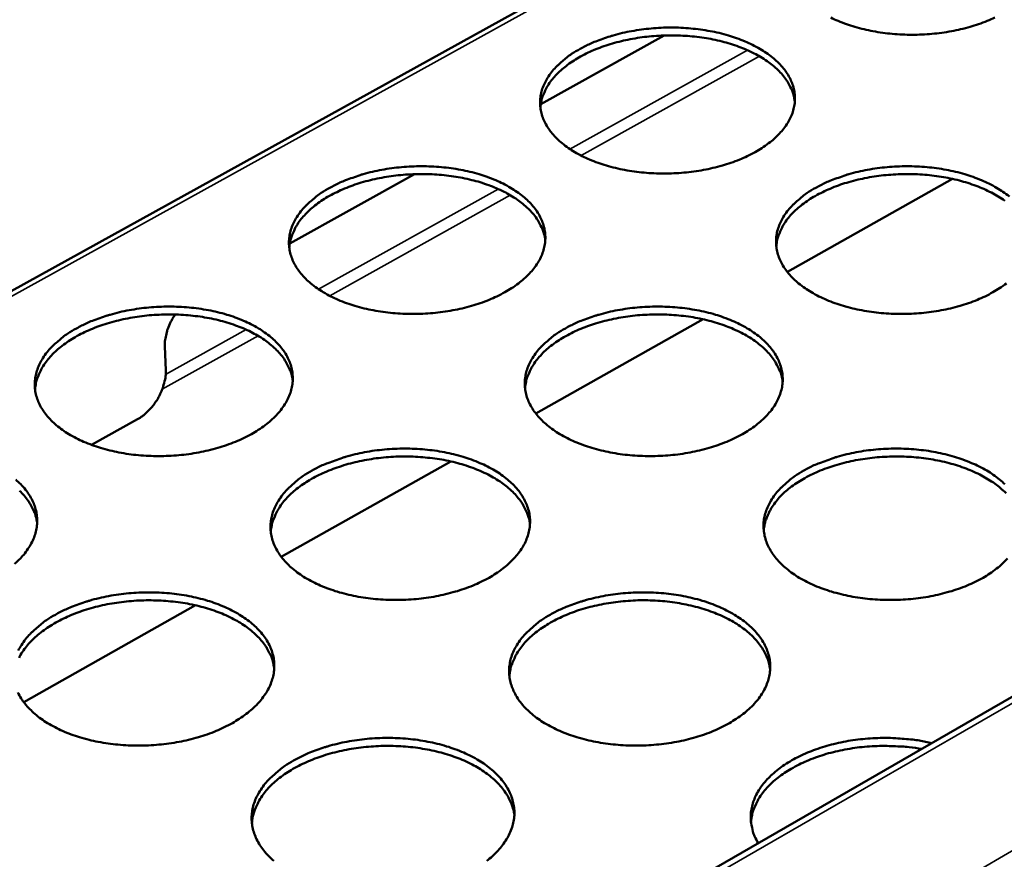
# Model space of a CAD drawing. Units: millimetres. Extents: x 65 to 5840, y 100 to 4100.
# Drawn here: x 4995 to 5109, y 3376 to 3473 of the extents above; entities that cross this region are included whole.
import ezdxf

# ---------------------------------------------------------------- set-up
doc = ezdxf.new("R2010")
doc.units = ezdxf.units.MM
doc.header["$LTSCALE"] = 20
doc.layers.add('Visible (ISO)', color=7, linetype='Continuous', lineweight=50)
doc.layers.add('Visible Narrow (ISO)', color=7, linetype='Continuous', lineweight=35)

msp = doc.modelspace()

# ---------------------------------------------------------------- linework, layer by layer
at = {"layer": 'Visible (ISO)'}
for p, q in [((5149.36, 3527.94), (4912.44, 3396.84)), ((5246.25, 3473.12), (5008.57, 3336.1)), ((5055.19, 3463.51), (5069.54, 3471.48)), ((5026, 3447.28), (5040.52, 3455.35)), ((5103.09, 3454.8), (5083.87, 3443.98)), ((5074.09, 3438.47), (5054.62, 3427.51)), ((5011.58, 3432.52), (5011.48, 3435.35)), ((5002.96, 3423.86), (5008.3, 3426.84)), ((5044.74, 3421.94), (5025.02, 3410.84)), ((5015.03, 3405.21), (4995.06, 3393.96))]:
    msp.add_line(p, q, dxfattribs=at)
at = {"layer": 'Visible (ISO)', "flags": 128}
for points in [[(5107.99, 3473.56, -0.015617), (5107.12, 3473.17, -0.012956), (5106.1, 3472.79, -0.01369), (5105.12, 3472.48, -0.01191), (5104.02, 3472.2, -0.012384), (5102.96, 3471.98, -0.01132), (5101.82, 3471.79, -0.011574), (5100.69, 3471.67, -0.011122), (5099.53, 3471.59, -0.011178), (5098.38, 3471.56, -0.011295), (5097.23, 3471.59, -0.011158), (5096.07, 3471.67, -0.011855), (5094.96, 3471.79, -0.011513), (5093.83, 3471.98, -0.012857), (5092.79, 3472.2, -0.012281), (5091.71, 3472.48, -0.014402), (5090.76, 3472.79, -0.013547), (5089.76, 3473.17, -0.016632), (5088.92, 3473.56, -0.015452)], [(5059.78, 3469.93, -0.013699), (5060.94, 3470.52, -0.025514), (5061.58, 3470.79, -0.002744), (5063.25, 3471.38, -0.013557), (5063.6, 3471.48, -0.011842), (5064.69, 3471.77, -0.012301), (5065.76, 3471.99, -0.011286), (5066.91, 3472.17, -0.011528), (5068.03, 3472.3, -0.011114), (5069.19, 3472.38, -0.011159), (5070.35, 3472.4, -0.011307), (5071.49, 3472.38, -0.01116), (5072.65, 3472.3, -0.011884), (5073.76, 3472.17, -0.011531), (5074.89, 3471.99, -0.012902), (5075.93, 3471.77, -0.012312), (5077.01, 3471.48, -0.014459), (5077.96, 3471.18, -0.013589), (5078.95, 3470.79, -0.016696), (5079.8, 3470.4, -0.015501), (5080.68, 3469.93, -0.01977), (5081.4, 3469.47, -0.018244), (5082.14, 3468.92, -0.023757), (5082.72, 3468.4, -0.022015), (5083.3, 3467.79, -0.028396), (5083.74, 3467.22, -0.026756), (5084.14, 3466.56, -0.03269), (5084.42, 3465.94, -0.031592), (5084.62, 3465.27, -0.034859), (5084.73, 3464.61, -0.034599), (5084.75, 3463.94, -0.033541), (5084.67, 3463.26, -0.034175), (5084.51, 3462.61, -0.02938), (5084.24, 3461.93, -0.030747), (5083.91, 3461.32, -0.024405), (5083.45, 3460.65, -0.026111), (5082.96, 3460.08, -0.020089), (5082.33, 3459.46, -0.021725), (5081.69, 3458.94, -0.016833), (5080.9, 3458.39, -0.018183), (5080.14, 3457.92, -0.014522), (5079.21, 3457.45, -0.015538), (5078.33, 3457.06, -0.012942), (5077.3, 3456.67, -0.013657), (5076.31, 3456.36, -0.011926), (5075.2, 3456.07, -0.012385), (5074.13, 3455.84, -0.01136), (5072.98, 3455.66, -0.011601), (5071.85, 3455.53, -0.011184), (5070.68, 3455.45, -0.011229), (5069.52, 3455.43, -0.011379), (5068.36, 3455.45, -0.011231), (5067.2, 3455.53, -0.011963), (5066.08, 3455.66, -0.011609), (5064.95, 3455.84, -0.012993), (5063.9, 3456.07, -0.012403), (5062.82, 3456.36, -0.014571), (5061.86, 3456.67, -0.013701), (5060.87, 3457.06, -0.016838), (5060.02, 3457.45, -0.015645), (5059.14, 3457.92, -0.019949), (5058.42, 3458.39, -0.018432), (5057.68, 3458.94, -0.023972), (5057.1, 3459.46, -0.022256), (5056.53, 3460.08, -0.028619), (5056.09, 3460.66, -0.027034), (5055.7, 3461.32, -0.03285), (5055.43, 3461.94, -0.031835), (5055.23, 3462.61, -0.034864), (5055.13, 3463.27, -0.0347), (5055.12, 3463.94, -0.03337), (5055.2, 3464.62, -0.034096), (5055.37, 3465.27, -0.029115), (5055.65, 3465.95, -0.030555), (5055.99, 3466.56, -0.024145), (5056.45, 3467.22, -0.025893), (5056.94, 3467.79, -0.019877), (5057.21, 3468.04, -0.005451), (5058.21, 3468.92, -0.032757), (5058.78, 3469.34, -0.019929), (5059.78, 3469.93)], [(5084.74, 3463.8, 0.029692), (5084.59, 3464.61, 0.050048), (5084.42, 3465.07, 0.011078), (5083.96, 3465.97, 0.029572), (5083.77, 3466.3, 0.023539), (5083.29, 3466.91, 0.025205), (5082.8, 3467.44, 0.019506), (5082.16, 3468.01, 0.021086), (5081.53, 3468.49, 0.016426), (5080.75, 3468.99, 0.017733), (5080, 3469.4, 0.014205), (5079.1, 3469.83, 0.0152), (5078.24, 3470.17, 0.012659), (5077.24, 3470.51, 0.013371), (5076.28, 3470.78, 0.011636), (5075.22, 3471.02, 0.012108), (5074.19, 3471.21, 0.011032), (5073.08, 3471.35, 0.0113), (5071.99, 3471.44, 0.010786), (5070.87, 3471.49, 0.010872), (5069.75, 3471.49, 0.010873), (5068.64, 3471.44, 0.010786), (5067.51, 3471.34, 0.011301), (5066.43, 3471.19, 0.011032), (5065.33, 3470.99, 0.01211), (5064.31, 3470.76, 0.011637), (5063.26, 3470.47, 0.013374), (5062.31, 3470.15, 0.012661), (5061.34, 3469.77, 0.015205), (5060.49, 3469.38, 0.014208), (5059.61, 3468.92, 0.01774), (5058.88, 3468.47, 0.016431), (5058.13, 3467.93, 0.021096), (5057.52, 3467.42, 0.019514), (5056.91, 3466.82, 0.025218), (5056.44, 3466.27, 0.023551), (5056, 3465.63, 0.029587), (5055.82, 3465.3, 0.011087), (5055.41, 3464.38, 0.050068), (5055.26, 3463.91, 0.029707), (5055.15, 3463.09)], [(5030.67, 3453.77, -0.013663), (5031.84, 3454.37, -0.025436), (5032.49, 3454.64, -0.00273), (5034.18, 3455.24, -0.013524), (5034.53, 3455.35, -0.011857), (5035.63, 3455.63, -0.012302), (5036.71, 3455.86, -0.011326), (5037.86, 3456.04, -0.011555), (5039, 3456.17, -0.011176), (5040.16, 3456.25, -0.01121), (5041.33, 3456.28, -0.011391), (5042.48, 3456.25, -0.011232), (5043.65, 3456.17, -0.011992), (5044.76, 3456.04, -0.011627), (5045.89, 3455.86, -0.013038), (5046.94, 3455.63, -0.012435), (5048.02, 3455.35, -0.014628), (5048.97, 3455.03, -0.013744), (5049.97, 3454.64, -0.016902), (5050.81, 3454.25, -0.015694), (5051.69, 3453.77, -0.020011), (5052.41, 3453.31, -0.01848), (5053.15, 3452.75, -0.024011), (5053.74, 3452.23, -0.022283), (5054.31, 3451.61, -0.028603), (5054.75, 3451.03, -0.027004), (5055.14, 3450.36, -0.032748), (5055.41, 3449.74, -0.031708), (5055.61, 3449.06, -0.034688), (5055.71, 3448.39, -0.034484), (5055.72, 3447.71, -0.033188), (5055.64, 3447.02, -0.033864), (5055.47, 3446.37, -0.028997), (5055.19, 3445.68, -0.030379), (5054.85, 3445.05, -0.024106), (5054.38, 3444.38, -0.025797), (5053.88, 3443.81, -0.019894), (5053.24, 3443.18, -0.021501), (5052.6, 3442.65, -0.016721), (5051.8, 3442.09, -0.018041), (5051.02, 3441.62, -0.014467), (5050.09, 3441.14, -0.015459), (5049.19, 3440.74, -0.012928), (5048.15, 3440.35, -0.013624), (5047.15, 3440.04, -0.011942), (5046.04, 3439.74, -0.012386), (5044.95, 3439.52, -0.0114), (5043.79, 3439.33, -0.011629), (5042.65, 3439.2, -0.011247), (5041.48, 3439.12, -0.01128), (5040.31, 3439.09, -0.011464), (5039.15, 3439.12, -0.011304), (5037.98, 3439.2, -0.012072), (5036.86, 3439.33, -0.011706), (5035.71, 3439.52, -0.013131), (5034.67, 3439.74, -0.012527), (5033.58, 3440.04, -0.014743), (5032.62, 3440.35, -0.013858), (5031.62, 3440.74, -0.017047), (5030.78, 3441.14, -0.015841), (5029.9, 3441.62, -0.020193), (5029.18, 3442.09, -0.018671), (5028.44, 3442.65, -0.024227), (5027.86, 3443.18, -0.022527), (5027.29, 3443.81, -0.028824), (5026.86, 3444.39, -0.027282), (5026.48, 3445.05, -0.032901), (5026.21, 3445.69, -0.031945), (5026.01, 3446.37, -0.034684), (5025.92, 3447.04, -0.034576), (5025.92, 3447.71, -0.033011), (5026.01, 3448.4, -0.033778), (5026.19, 3449.06, -0.028734), (5026.47, 3449.74, -0.030186), (5026.82, 3450.36, -0.02385), (5027.29, 3451.03, -0.025582), (5027.79, 3451.61, -0.019685), (5028.06, 3451.86, -0.005359), (5029.09, 3452.75, -0.032516), (5029.66, 3453.18, -0.019743), (5030.67, 3453.77)], [(5087.18, 3453.77, -0.013853), (5088.34, 3454.37, -0.025779), (5088.99, 3454.64, -0.002802), (5090.66, 3455.24, -0.013709), (5091.01, 3455.35, -0.011956), (5092.11, 3455.63, -0.012427), (5093.18, 3455.86, -0.011378), (5094.33, 3456.04, -0.01163), (5095.46, 3456.17, -0.011186), (5096.63, 3456.25, -0.011241), (5097.79, 3456.28, -0.011359), (5098.94, 3456.25, -0.011223), (5100.11, 3456.17, -0.011914), (5101.22, 3456.04, -0.011573), (5102.36, 3455.86, -0.012905), (5103.41, 3455.63, -0.012331), (5104.5, 3455.35, -0.014426), (5105.46, 3455.03, -0.013576), (5106.46, 3454.64, -0.016613), (5107.32, 3454.25, -0.015444), (5108.21, 3453.77, -0.019616), (5108.94, 3453.31, -0.018121), (5109.69, 3452.75, -0.023513)], [(5055.72, 3447.65, 0.029604), (5055.56, 3448.47, 0.049896), (5055.39, 3448.94, 0.011019), (5054.93, 3449.85, 0.029491), (5054.73, 3450.17, 0.023544), (5054.25, 3450.8, 0.02519), (5053.75, 3451.33, 0.019548), (5053.1, 3451.9, 0.021114), (5052.47, 3452.38, 0.016484), (5051.68, 3452.88, 0.017783), (5050.92, 3453.3, 0.014268), (5050.01, 3453.72, 0.015259), (5049.14, 3454.07, 0.012723), (5048.14, 3454.41, 0.013434), (5047.17, 3454.67, 0.011699), (5046.1, 3454.91, 0.012171), (5045.06, 3455.09, 0.011094), (5043.94, 3455.23, 0.011363), (5042.85, 3455.32, 0.010848), (5041.72, 3455.36, 0.010935), (5040.59, 3455.35, 0.010935), (5039.47, 3455.3, 0.010848), (5038.34, 3455.19, 0.011364), (5037.26, 3455.04, 0.011094), (5036.15, 3454.83, 0.012172), (5035.12, 3454.59, 0.011699), (5034.06, 3454.29, 0.013435), (5033.12, 3453.96, 0.012723), (5032.13, 3453.57, 0.015262), (5031.29, 3453.17, 0.014269), (5030.4, 3452.7, 0.017786), (5029.67, 3452.24, 0.016486), (5028.91, 3451.69, 0.021119), (5028.31, 3451.17, 0.019552), (5027.7, 3450.56, 0.025199), (5027.23, 3450, 0.023551), (5026.78, 3449.35, 0.029502), (5026.6, 3449.01, 0.011026), (5026.2, 3448.08, 0.049912), (5026.05, 3447.6, 0.029615), (5025.95, 3446.78)], [(5109.15, 3452.26, 0.016494), (5108.37, 3452.77, 0.017792), (5107.61, 3453.2, 0.014279), (5106.71, 3453.63, 0.01527), (5105.84, 3453.99, 0.012735), (5104.84, 3454.33, 0.013445), (5103.88, 3454.61, 0.011711), (5102.81, 3454.86, 0.012183), (5101.77, 3455.05, 0.011106), (5100.66, 3455.2, 0.011374), (5099.57, 3455.3, 0.010859), (5098.43, 3455.36, 0.010946), (5097.31, 3455.36, 0.010947), (5096.19, 3455.31, 0.010859), (5095.06, 3455.22, 0.011375), (5093.97, 3455.08, 0.011106), (5092.86, 3454.88, 0.012183), (5091.83, 3454.65, 0.011711), (5090.77, 3454.36, 0.013446), (5089.82, 3454.05, 0.012735), (5088.84, 3453.66, 0.015271), (5087.99, 3453.27, 0.014279), (5087.1, 3452.81, 0.017793), (5086.36, 3452.35, 0.016495), (5085.6, 3451.81, 0.021121), (5084.99, 3451.3, 0.019557), (5084.37, 3450.7, 0.025191), (5083.9, 3450.14, 0.023548), (5083.45, 3449.5, 0.029482), (5083.26, 3449.16, 0.011012), (5082.85, 3448.23, 0.049877), (5082.7, 3447.76, 0.029594), (5082.58, 3446.93)], [(5109.34, 3442.65, -0.017042), (5108.55, 3442.09, -0.018397), (5107.78, 3441.62, -0.014695), (5106.86, 3441.14, -0.015723), (5105.97, 3440.74, -0.013084), (5104.94, 3440.35, -0.013811), (5103.95, 3440.04, -0.012041), (5102.84, 3439.74, -0.012512), (5101.76, 3439.52, -0.011453), (5100.61, 3439.33, -0.011705), (5099.47, 3439.2, -0.011257), (5098.3, 3439.12, -0.011312), (5097.13, 3439.09, -0.011432), (5095.96, 3439.12, -0.011294), (5094.79, 3439.2, -0.011993), (5093.67, 3439.33, -0.011651), (5092.52, 3439.52, -0.012996), (5091.47, 3439.74, -0.012422), (5090.38, 3440.04, -0.014537), (5089.41, 3440.35, -0.013688), (5088.41, 3440.74, -0.016753), (5087.55, 3441.14, -0.015586), (5086.66, 3441.62, -0.019793), (5085.93, 3442.09, -0.018307), (5085.18, 3442.65, -0.023725), (5084.59, 3443.18, -0.022036), (5084.01, 3443.81, -0.028283), (5083.57, 3444.39, -0.026705), (5083.17, 3445.05, -0.032488), (5082.89, 3445.68, -0.03145), (5082.68, 3446.37, -0.034611), (5082.57, 3447.03, -0.034401), (5082.56, 3447.71, -0.033334), (5082.63, 3448.4, -0.034005), (5082.8, 3449.06, -0.029271), (5083.07, 3449.74, -0.030658), (5083.4, 3450.36, -0.024382), (5083.86, 3451.03, -0.026099), (5084.35, 3451.61, -0.020112), (5084.61, 3451.87, -0.00556), (5085.62, 3452.75, -0.033082), (5086.18, 3453.18, -0.02015), (5087.18, 3453.77)], [(5001.21, 3437.42, -0.013628), (5002.39, 3438.03, -0.025357), (5003.05, 3438.3, -0.002716), (5004.76, 3438.9, -0.013491), (5005.11, 3439.01, -0.011873), (5006.22, 3439.3, -0.012303), (5007.31, 3439.53, -0.011366), (5008.47, 3439.72, -0.011582), (5009.61, 3439.85, -0.011238), (5010.79, 3439.93, -0.01126), (5011.96, 3439.95, -0.011476), (5013.12, 3439.93, -0.011305), (5014.29, 3439.85, -0.012103), (5015.41, 3439.72, -0.011724), (5016.55, 3439.53, -0.013177), (5017.6, 3439.31, -0.01256), (5018.68, 3439.01, -0.014801), (5019.64, 3438.7, -0.013902), (5020.63, 3438.3, -0.017113), (5021.48, 3437.91, -0.015892), (5022.36, 3437.42, -0.020256), (5023.08, 3436.95, -0.01872), (5023.82, 3436.39, -0.024266), (5024.4, 3435.86, -0.022554), (5024.97, 3435.23, -0.028806), (5025.4, 3434.64, -0.02725), (5025.79, 3433.97, -0.032797), (5026.06, 3433.33, -0.031816), (5026.25, 3432.65, -0.034507), (5026.34, 3431.97, -0.03436), (5026.35, 3431.29, -0.032831), (5026.25, 3430.59, -0.033548), (5026.07, 3429.93, -0.028618), (5025.79, 3429.23, -0.030012), (5025.44, 3428.6, -0.02381), (5024.96, 3427.92, -0.025485), (5024.46, 3427.33, -0.019701), (5023.8, 3426.7, -0.021278), (5023.15, 3426.17, -0.016609), (5022.34, 3425.6, -0.017899), (5021.55, 3425.12, -0.014412), (5020.61, 3424.64, -0.01538), (5019.7, 3424.23, -0.012913), (5018.65, 3423.84, -0.01359), (5017.64, 3423.52, -0.011957), (5016.52, 3423.22, -0.012386), (5015.42, 3422.99, -0.011441), (5014.26, 3422.8, -0.011657), (5013.11, 3422.67, -0.01131), (5011.93, 3422.59, -0.011331), (5010.75, 3422.56, -0.01155), (5009.58, 3422.59, -0.011378), (5008.4, 3422.67, -0.012184), (5007.28, 3422.8, -0.011804), (5006.13, 3422.99, -0.013272), (5005.08, 3423.22, -0.012654), (5003.99, 3423.52, -0.014918), (5003.03, 3423.84, -0.014018), (5002.03, 3424.23, -0.01726), (5001.18, 3424.63, -0.016041), (5000.3, 3425.12, -0.02044), (4999.58, 3425.6, -0.018916), (4998.85, 3426.17, -0.024484), (4998.27, 3426.7, -0.022801), (4997.7, 3427.33, -0.029025), (4997.27, 3427.93, -0.027527), (4996.89, 3428.6, -0.032942), (4996.63, 3429.24, -0.032046), (4996.44, 3429.93, -0.034494), (4996.36, 3430.6, -0.034442), (4996.36, 3431.29, -0.032649), (4996.46, 3431.98, -0.033457), (4996.65, 3432.65, -0.028356), (4996.94, 3433.34, -0.029818), (4997.3, 3433.97, -0.023558), (4997.78, 3434.65, -0.025272), (4998.29, 3435.23, -0.019494), (4998.56, 3435.49, -0.005269), (4999.6, 3436.39, -0.032276), (5000.18, 3436.82, -0.019558), (5001.21, 3437.42)], [(5058.06, 3437.42, -0.013817), (5059.23, 3438.03, -0.025699), (5059.89, 3438.3, -0.002788), (5061.58, 3438.9, -0.013676), (5061.93, 3439.01, -0.011972), (5063.04, 3439.3, -0.012428), (5064.12, 3439.53, -0.011418), (5065.28, 3439.72, -0.011658), (5066.42, 3439.85, -0.011249), (5067.59, 3439.93, -0.011293), (5068.76, 3439.95, -0.011444), (5069.92, 3439.93, -0.011296), (5071.09, 3439.85, -0.012023), (5072.21, 3439.72, -0.01167), (5073.36, 3439.53, -0.013041), (5074.41, 3439.31, -0.012454), (5075.5, 3439.01, -0.014595), (5076.46, 3438.7, -0.013731), (5077.47, 3438.3, -0.016817), (5078.32, 3437.91, -0.015636), (5079.21, 3437.42, -0.019854), (5079.94, 3436.95, -0.018354), (5080.69, 3436.39, -0.023763), (5081.28, 3435.86, -0.022062), (5081.87, 3435.23, -0.028267), (5082.31, 3434.64, -0.026675), (5082.71, 3433.97, -0.032387), (5082.99, 3433.34, -0.031325), (5083.2, 3432.65, -0.034435), (5083.31, 3431.97, -0.034186), (5083.33, 3431.29, -0.03315), (5083.25, 3430.59, -0.03377), (5083.08, 3429.93, -0.029149), (5082.81, 3429.23, -0.030479), (5082.48, 3428.6, -0.02434), (5082.01, 3427.92, -0.026), (5081.52, 3427.33, -0.020129), (5080.88, 3426.7, -0.021728), (5080.24, 3426.17, -0.016927), (5079.44, 3425.6, -0.018252), (5078.66, 3425.12, -0.014639), (5077.72, 3424.64, -0.015642), (5076.82, 3424.23, -0.01307), (5075.79, 3423.84, -0.013778), (5074.78, 3423.52, -0.012058), (5073.66, 3423.22, -0.012513), (5072.58, 3422.99, -0.011494), (5071.41, 3422.8, -0.011734), (5070.27, 3422.67, -0.011321), (5069.09, 3422.59, -0.011364), (5067.91, 3422.56, -0.011518), (5066.74, 3422.59, -0.011368), (5065.56, 3422.67, -0.012103), (5064.43, 3422.8, -0.011749), (5063.28, 3422.99, -0.013135), (5062.22, 3423.22, -0.012546), (5061.13, 3423.52, -0.014709), (5060.16, 3423.84, -0.013845), (5059.15, 3424.23, -0.016961), (5058.3, 3424.63, -0.015781), (5057.41, 3425.12, -0.020034), (5056.68, 3425.6, -0.018544), (5055.93, 3426.17, -0.023976), (5055.34, 3426.7, -0.022303), (5054.76, 3427.33, -0.028486), (5054.32, 3427.92, -0.02695), (5053.93, 3428.6, -0.032542), (5053.65, 3429.24, -0.031562), (5053.45, 3429.93, -0.034438), (5053.35, 3430.6, -0.034285), (5053.34, 3431.29, -0.032982), (5053.43, 3431.98, -0.033694), (5053.6, 3432.65, -0.02889), (5053.88, 3433.34, -0.030291), (5054.22, 3433.97, -0.024083), (5054.69, 3434.65, -0.025785), (5055.19, 3435.23, -0.019917), (5055.46, 3435.49, -0.005466), (5056.48, 3436.39, -0.032838), (5057.05, 3436.82, -0.019962), (5058.06, 3437.42)], [(5026.35, 3431.31, 0.029518), (5026.19, 3432.14, 0.049747), (5026.01, 3432.61, 0.010961), (5025.54, 3433.53, 0.029412), (5025.34, 3433.86, 0.02355), (5024.85, 3434.49, 0.025176), (5024.34, 3435.02, 0.019589), (5023.69, 3435.6, 0.021142), (5023.05, 3436.08, 0.016542), (5022.26, 3436.59, 0.017833), (5021.49, 3437, 0.014331), (5020.57, 3437.43, 0.015319), (5019.7, 3437.77, 0.012787), (5018.68, 3438.11, 0.013496), (5017.71, 3438.37, 0.011763), (5016.63, 3438.61, 0.012234), (5015.58, 3438.78, 0.011157), (5014.46, 3438.92, 0.011425), (5013.35, 3439, 0.01091), (5012.21, 3439.04, 0.010996), (5011.08, 3439.02, 0.010997), (5009.95, 3438.96, 0.010909), (5008.82, 3438.84, 0.011425), (5007.72, 3438.68, 0.011156), (5006.61, 3438.47, 0.012233), (5005.58, 3438.22, 0.011761), (5004.52, 3437.91, 0.013495), (5003.56, 3437.58, 0.012785), (5002.58, 3437.17, 0.015317), (5001.72, 3436.77, 0.014328), (5000.84, 3436.28, 0.017831), (5000.1, 3435.81, 0.016538), (4999.35, 3435.25, 0.02114), (4998.74, 3434.72, 0.019587), (4998.13, 3434.1, 0.025177), (4997.66, 3433.53, 0.023548), (4997.22, 3432.87, 0.029417), (4997.04, 3432.53, 0.010965), (4996.63, 3431.58, 0.049757), (4996.49, 3431.1, 0.029523), (4996.39, 3430.26)], [(5012.67, 3439.03, 0.017634), (5012.32, 3438.47, 0.030465), (5012.15, 3438.13, 0.004453), (5011.84, 3437.38, 0.017331), (5011.76, 3437.19, 0.020207), (5011.7, 3436.97, 0.005974), (5011.54, 3436.24, 0.036964), (5011.49, 3435.93, 0.020588), (5011.48, 3435.35)], [(5083.32, 3431.16, 0.029496), (5083.17, 3431.99, 0.049711), (5083, 3432.46, 0.010947), (5082.54, 3433.39, 0.029392), (5082.34, 3433.71, 0.023548), (5081.86, 3434.35, 0.02517), (5081.36, 3434.89, 0.019597), (5080.71, 3435.47, 0.021146), (5080.07, 3435.96, 0.016553), (5079.29, 3436.47, 0.017843), (5078.52, 3436.9, 0.014344), (5077.61, 3437.33, 0.015331), (5076.74, 3437.69, 0.012801), (5075.73, 3438.03, 0.01351), (5074.76, 3438.31, 0.011777), (5073.68, 3438.56, 0.012248), (5072.64, 3438.75, 0.011171), (5071.51, 3438.89, 0.011439), (5070.41, 3438.99, 0.010924), (5069.27, 3439.04, 0.011011), (5068.14, 3439.03, 0.011011), (5067.01, 3438.98, 0.010923), (5065.88, 3438.88, 0.011439), (5064.78, 3438.73, 0.01117), (5063.67, 3438.52, 0.012247), (5062.63, 3438.28, 0.011775), (5061.57, 3437.98, 0.013508), (5060.61, 3437.66, 0.012799), (5059.62, 3437.27, 0.015329), (5058.77, 3436.87, 0.014342), (5057.88, 3436.39, 0.01784), (5057.14, 3435.93, 0.01655), (5056.38, 3435.38, 0.021144), (5055.76, 3434.86, 0.019594), (5055.15, 3434.24, 0.025169), (5054.67, 3433.67, 0.023546), (5054.23, 3433.02, 0.029394), (5054.04, 3432.68, 0.010948), (5053.63, 3431.74, 0.049716), (5053.48, 3431.25, 0.029498), (5053.37, 3430.42)], [(5011.58, 3432.52, -0.023294), (5011.56, 3431.85, -0.041213), (5011.5, 3431.48, -0.007569), (5011.28, 3430.65, -0.022737), (5011.19, 3430.38, -0.019678), (5010.95, 3429.82, -0.020249), (5010.68, 3429.29, -0.019889), (5010.36, 3428.79, -0.01957), (5009.99, 3428.3, -0.021834), (5009.8, 3428.09, -0.007011), (5009.18, 3427.46, -0.039514), (5008.88, 3427.22, -0.022345), (5008.3, 3426.84)], [(5028.59, 3420.87, -0.013781), (5029.77, 3421.49, -0.025619), (5030.44, 3421.76, -0.002774), (5032.14, 3422.37, -0.013643), (5032.49, 3422.48, -0.011987), (5033.61, 3422.78, -0.012429), (5034.71, 3423.01, -0.011459), (5035.87, 3423.2, -0.011686), (5037.02, 3423.33, -0.011312), (5038.2, 3423.41, -0.011344), (5039.38, 3423.44, -0.01153), (5040.54, 3423.41, -0.01137), (5041.72, 3423.33, -0.012134), (5042.85, 3423.2, -0.011768), (5044, 3423.01, -0.013181), (5045.06, 3422.78, -0.012579), (5046.15, 3422.48, -0.014767), (5047.12, 3422.16, -0.013888), (5048.12, 3421.76, -0.017026), (5048.98, 3421.36, -0.015832), (5049.87, 3420.87, -0.020096), (5050.6, 3420.4, -0.018592), (5051.34, 3419.83, -0.024014), (5051.94, 3419.29, -0.022329), (5052.51, 3418.65, -0.028468), (5052.96, 3418.06, -0.026918), (5053.35, 3417.38, -0.032439), (5053.63, 3416.73, -0.031435), (5053.83, 3416.04, -0.034261), (5053.93, 3415.36, -0.034069), (5053.94, 3414.66, -0.032799), (5053.86, 3413.96, -0.033461), (5053.68, 3413.28, -0.02877), (5053.4, 3412.58, -0.030113), (5053.06, 3411.94, -0.024041), (5052.58, 3411.25, -0.025685), (5052.08, 3410.66, -0.019932), (5051.43, 3410.02, -0.021502), (5050.78, 3409.48, -0.016812), (5049.97, 3408.9, -0.018108), (5049.18, 3408.42, -0.014583), (5048.23, 3407.93, -0.015562), (5047.32, 3407.52, -0.013055), (5046.27, 3407.12, -0.013744), (5045.26, 3406.8, -0.012074), (5044.13, 3406.5, -0.012514), (5043.03, 3406.27, -0.011536), (5041.86, 3406.07, -0.011762), (5040.71, 3405.94, -0.011385), (5039.52, 3405.86, -0.011416), (5038.33, 3405.83, -0.011605), (5037.16, 3405.86, -0.011444), (5035.97, 3405.94, -0.012216), (5034.84, 3406.07, -0.011848), (5033.68, 3406.27, -0.013276), (5032.62, 3406.5, -0.012673), (5031.52, 3406.8, -0.014884), (5030.55, 3407.12, -0.014005), (5029.55, 3407.52, -0.017172), (5028.69, 3407.93, -0.015981), (5027.8, 3408.42, -0.020278), (5027.07, 3408.9, -0.018785), (5026.32, 3409.48, -0.024229), (5025.74, 3410.02, -0.022573), (5025.16, 3410.66, -0.028685), (5024.72, 3411.26, -0.027192), (5024.34, 3411.94, -0.032586), (5024.06, 3412.59, -0.031666), (5023.87, 3413.28, -0.034255), (5023.78, 3413.97, -0.034158), (5023.77, 3414.66, -0.032626), (5023.87, 3415.37, -0.033378), (5024.05, 3416.04, -0.028511), (5024.34, 3416.74, -0.029924), (5024.69, 3417.38, -0.023787), (5025.17, 3418.06, -0.025473), (5025.68, 3418.65, -0.019723), (5025.95, 3418.91, -0.005373), (5026.98, 3419.83, -0.032594), (5027.56, 3420.26, -0.019774), (5028.59, 3420.87)], [(5085.78, 3420.87, -0.013973), (5086.96, 3421.49, -0.025967), (5087.62, 3421.76, -0.002848), (5089.31, 3422.37, -0.013831), (5089.66, 3422.48, -0.012088), (5090.77, 3422.78, -0.012557), (5091.86, 3423.01, -0.011512), (5093.02, 3423.2, -0.011763), (5094.17, 3423.33, -0.011322), (5095.35, 3423.41, -0.011377), (5096.52, 3423.44, -0.011497), (5097.69, 3423.41, -0.01136), (5098.87, 3423.33, -0.012054), (5100, 3423.2, -0.011713), (5101.15, 3423.01, -0.013044), (5102.22, 3422.78, -0.012472), (5103.31, 3422.48, -0.014561), (5104.29, 3422.16, -0.013717), (5105.3, 3421.76, -0.016732), (5106.17, 3421.36, -0.015577), (5107.07, 3420.87, -0.019698), (5107.8, 3420.4, -0.018229), (5108.56, 3419.83, -0.023517), (5109.17, 3419.29, -0.021843)], [(5053.94, 3414.62, 0.029407), (5053.78, 3415.46, 0.049557), (5053.61, 3415.94, 0.010888), (5053.14, 3416.87, 0.02931), (5052.94, 3417.2, 0.023552), (5052.45, 3417.84, 0.025155), (5051.94, 3418.39, 0.019639), (5051.29, 3418.97, 0.021174), (5050.65, 3419.46, 0.016612), (5049.85, 3419.98, 0.017893), (5049.08, 3420.41, 0.014409), (5048.16, 3420.84, 0.015392), (5047.28, 3421.19, 0.012867), (5046.26, 3421.54, 0.013574), (5045.29, 3421.81, 0.011842), (5044.2, 3422.06, 0.012313), (5043.15, 3422.24, 0.011235), (5042.02, 3422.38, 0.011504), (5040.91, 3422.47, 0.010987), (5039.76, 3422.52, 0.011074), (5038.62, 3422.51, 0.011074), (5037.48, 3422.45, 0.010987), (5036.34, 3422.34, 0.011502), (5035.24, 3422.18, 0.011233), (5034.12, 3421.97, 0.01231), (5033.08, 3421.72, 0.011839), (5032.01, 3421.41, 0.01357), (5031.05, 3421.08, 0.012862), (5030.06, 3420.67, 0.015386), (5029.2, 3420.26, 0.014402), (5028.3, 3419.78, 0.017885), (5027.56, 3419.3, 0.016603), (5026.8, 3418.74, 0.021164), (5026.18, 3418.21, 0.019628), (5025.57, 3417.59, 0.025146), (5025.09, 3417.01, 0.023541), (5024.65, 3416.34, 0.029306), (5024.46, 3416, 0.010885), (5024.05, 3415.04, 0.049556), (5023.91, 3414.55, 0.029403), (5023.8, 3413.7)], [(5109.3, 3418.25, 0.019644), (5108.66, 3418.84, 0.021175), (5108.02, 3419.34, 0.016621), (5107.23, 3419.86, 0.0179), (5106.46, 3420.3, 0.01442), (5105.55, 3420.74, 0.015402), (5104.67, 3421.11, 0.012878), (5103.66, 3421.46, 0.013585), (5102.68, 3421.75, 0.011854), (5101.6, 3422, 0.012325), (5100.55, 3422.2, 0.011247), (5099.42, 3422.36, 0.011516), (5098.31, 3422.46, 0.010999), (5097.17, 3422.51, 0.011086), (5096.03, 3422.51, 0.011086), (5094.89, 3422.47, 0.010999), (5093.75, 3422.37, 0.011514), (5092.65, 3422.22, 0.011246), (5091.53, 3422.02, 0.012322), (5090.48, 3421.78, 0.011851), (5089.41, 3421.48, 0.013582), (5088.45, 3421.16, 0.012874), (5087.45, 3420.77, 0.015397), (5086.59, 3420.37, 0.014415), (5085.69, 3419.89, 0.017894), (5084.94, 3419.43, 0.016614), (5084.17, 3418.87, 0.021168), (5083.55, 3418.35, 0.019636), (5082.93, 3417.73, 0.025141), (5082.45, 3417.15, 0.023541), (5082, 3416.49, 0.029287), (5081.81, 3416.15, 0.010873), (5081.39, 3415.2, 0.049523), (5081.25, 3414.71, 0.029383), (5081.13, 3413.86)], [(5109.49, 3410.66, -0.020367), (5108.85, 3410.02, -0.021957), (5108.21, 3409.48, -0.017137), (5107.41, 3408.9, -0.018467), (5106.63, 3408.42, -0.014815), (5105.7, 3407.93, -0.015829), (5104.8, 3407.52, -0.013215), (5103.76, 3407.12, -0.013935), (5102.75, 3406.8, -0.012176), (5101.63, 3406.5, -0.012643), (5100.54, 3406.27, -0.01159), (5099.37, 3406.07, -0.01184), (5098.22, 3405.94, -0.011395), (5097.03, 3405.86, -0.011449), (5095.84, 3405.83, -0.011572), (5094.67, 3405.86, -0.011434), (5093.48, 3405.94, -0.012134), (5092.35, 3406.07, -0.011793), (5091.19, 3406.27, -0.013138), (5090.12, 3406.5, -0.012565), (5089.01, 3406.8, -0.014674), (5088.04, 3407.12, -0.013831), (5087.02, 3407.52, -0.016874), (5086.15, 3407.93, -0.015722), (5085.25, 3408.42, -0.019875), (5084.52, 3408.9, -0.018417), (5083.76, 3409.48, -0.023727), (5083.16, 3410.02, -0.022081), (5082.57, 3410.66, -0.02815), (5082.12, 3411.26, -0.026621), (5081.72, 3411.94, -0.032182), (5081.43, 3412.59, -0.03118), (5081.23, 3413.28, -0.034186), (5081.12, 3413.97, -0.033988), (5081.1, 3414.66, -0.032943), (5081.18, 3415.37, -0.033599), (5081.35, 3416.04, -0.029039), (5081.62, 3416.74, -0.030389), (5081.96, 3417.38, -0.024315), (5082.42, 3418.06, -0.025987), (5082.92, 3418.65, -0.020152), (5083.19, 3418.92, -0.005575), (5084.2, 3419.83, -0.033163), (5084.77, 3420.26, -0.020183), (5085.78, 3420.87)], [(4994.13, 3419.83, -0.024522), (4994.71, 3419.29, -0.022828), (4995.27, 3418.65, -0.029006), (4995.7, 3418.06, -0.027493), (4996.08, 3417.38, -0.032837), (4996.35, 3416.73, -0.031915), (4996.53, 3416.04, -0.034316), (4996.62, 3415.35, -0.034225), (4996.61, 3414.66, -0.03247), (4996.51, 3413.96, -0.033228), (4996.33, 3413.28, -0.02824), (4996.03, 3412.58, -0.029646), (4995.67, 3411.94, -0.023518), (4995.18, 3411.25, -0.025176), (4994.67, 3410.66, -0.019509), (4994, 3410.02, -0.021057)], [(4996.62, 3414.78, 0.029434), (4996.45, 3415.62, 0.049603), (4996.28, 3416.09, 0.010906), (4995.8, 3417.02, 0.029336), (4995.59, 3417.35, 0.023555), (4995.1, 3417.98, 0.025163), (4994.59, 3418.52, 0.019631)], [(4998.75, 3404.12, -0.013744), (4999.95, 3404.74, -0.025539), (5000.63, 3405.02, -0.002759), (5002.35, 3405.64, -0.013609), (5002.7, 3405.75, -0.012003), (5003.83, 3406.05, -0.01243), (5004.93, 3406.28, -0.0115), (5006.11, 3406.47, -0.011714), (5007.27, 3406.61, -0.011376), (5008.45, 3406.69, -0.011396), (5009.64, 3406.71, -0.011617), (5010.81, 3406.69, -0.011445), (5012, 3406.61, -0.012247), (5013.13, 3406.47, -0.011867), (5014.29, 3406.28, -0.013323), (5015.35, 3406.05, -0.012706), (5016.44, 3405.75, -0.014943), (5017.41, 3405.43, -0.014049), (5018.42, 3405.02, -0.017239), (5019.28, 3404.62, -0.016032), (5020.17, 3404.12, -0.020341), (5020.89, 3403.64, -0.018834), (5021.64, 3403.06, -0.024268), (5022.23, 3402.52, -0.022599), (5022.8, 3401.87, -0.028666), (5023.24, 3401.27, -0.027159), (5023.63, 3400.58, -0.032482), (5023.9, 3399.93, -0.031536), (5024.1, 3399.23, -0.034078), (5024.19, 3398.54, -0.033942), (5024.2, 3397.83, -0.032445), (5024.1, 3397.12, -0.033147), (5023.92, 3396.44, -0.028392), (5023.63, 3395.72, -0.029747), (5023.28, 3395.08, -0.023745), (5022.79, 3394.38, -0.025374), (5022.28, 3393.78, -0.019737), (5021.62, 3393.14, -0.021278), (5020.95, 3392.59, -0.016698), (5020.13, 3392.01, -0.017965), (5019.34, 3391.52, -0.014526), (5018.38, 3391.02, -0.015481), (5017.46, 3390.61, -0.01304), (5016.4, 3390.2, -0.013709), (5015.37, 3389.87, -0.01209), (5014.24, 3389.57, -0.012515), (5013.13, 3389.33, -0.011577), (5011.95, 3389.14, -0.011791), (5010.79, 3389.01, -0.01145), (5009.59, 3388.92, -0.011469), (5008.4, 3388.9, -0.011693), (5007.22, 3388.92, -0.01152), (5006.02, 3389.01, -0.01233), (5004.89, 3389.14, -0.011949), (5003.72, 3389.33, -0.01342), (5002.66, 3389.57, -0.012803), (5001.56, 3389.87, -0.015062), (5000.58, 3390.2, -0.014168), (4999.57, 3390.61, -0.017388), (4998.72, 3391.02, -0.016184), (4997.82, 3391.52, -0.020526), (4997.1, 3392, -0.019031), (4996.35, 3392.59, -0.024484), (4995.77, 3393.14, -0.022846), (4995.2, 3393.78, -0.028881), (4994.76, 3394.39, -0.027432), (4994.38, 3395.08, -0.032622)], [(5056.3, 3404.12, -0.013936), (5057.49, 3404.74, -0.025886), (5058.15, 3405.02, -0.002833), (5059.86, 3405.64, -0.013797), (5060.22, 3405.75, -0.012105), (5061.34, 3406.05, -0.012558), (5062.44, 3406.28, -0.011554), (5063.61, 3406.47, -0.011792), (5064.76, 3406.61, -0.011387), (5065.95, 3406.69, -0.011429), (5067.13, 3406.71, -0.011584), (5068.31, 3406.69, -0.011435), (5069.49, 3406.61, -0.012165), (5070.63, 3406.47, -0.011812), (5071.79, 3406.28, -0.013184), (5072.85, 3406.05, -0.012598), (5073.95, 3405.75, -0.014733), (5074.93, 3405.43, -0.013875), (5075.95, 3405.02, -0.016939), (5076.81, 3404.62, -0.015772), (5077.71, 3404.12, -0.019937), (5078.45, 3403.64, -0.018464), (5079.21, 3403.06, -0.023765), (5079.81, 3402.52, -0.022107), (5080.4, 3401.87, -0.028132), (5080.85, 3401.27, -0.026589), (5081.25, 3400.58, -0.03208), (5081.54, 3399.93, -0.031054), (5081.75, 3399.23, -0.03401), (5081.86, 3398.54, -0.033774), (5081.87, 3397.83, -0.032758), (5081.79, 3397.12, -0.033365), (5081.63, 3396.44, -0.028916), (5081.35, 3395.73, -0.030207), (5081.01, 3395.08, -0.024271), (5080.54, 3394.39, -0.025884), (5080.04, 3393.78, -0.020167), (5079.39, 3393.14, -0.021728), (5078.74, 3392.59, -0.01702), (5077.93, 3392.01, -0.018321), (5077.14, 3391.52, -0.014757), (5076.2, 3391.02, -0.015747), (5075.29, 3390.61, -0.0132), (5074.24, 3390.2, -0.0139), (5073.22, 3389.87, -0.012192), (5072.09, 3389.57, -0.012644), (5070.99, 3389.33, -0.011632), (5069.81, 3389.14, -0.011869), (5068.65, 3389.01, -0.01146), (5067.45, 3388.92, -0.011502), (5066.26, 3388.9, -0.01166), (5065.08, 3388.92, -0.01151), (5063.88, 3389.01, -0.012247), (5062.74, 3389.14, -0.011893), (5061.58, 3389.33, -0.013279), (5060.51, 3389.57, -0.012693), (5059.4, 3389.87, -0.014849), (5058.42, 3390.2, -0.013991), (5057.4, 3390.61, -0.017084), (5056.53, 3391.02, -0.01592), (5055.63, 3391.52, -0.020117), (5054.89, 3392, -0.018655), (5054.14, 3392.59, -0.023977), (5053.54, 3393.14, -0.022347), (5052.96, 3393.78, -0.028347), (5052.51, 3394.39, -0.02686), (5052.12, 3395.08, -0.03223), (5051.83, 3395.73, -0.031286), (5051.63, 3396.44, -0.034011), (5051.53, 3397.13, -0.033869), (5051.52, 3397.83, -0.032593), (5051.61, 3398.55, -0.033291), (5051.78, 3399.23, -0.028661), (5052.07, 3399.94, -0.030023), (5052.41, 3400.58, -0.024016), (5052.89, 3401.27, -0.025672), (5053.39, 3401.87, -0.019955), (5053.66, 3402.14, -0.00548), (5054.7, 3403.06, -0.032916), (5055.28, 3403.5, -0.019992), (5056.3, 3404.12)], [(5024.2, 3397.88, 0.02932), (5024.03, 3398.73, 0.049408), (5023.86, 3399.21, 0.01083), (5023.38, 3400.16, 0.029231), (5023.18, 3400.49, 0.023557), (5022.69, 3401.13, 0.02514), (5022.17, 3401.68, 0.019681), (5021.51, 3402.27, 0.021202), (5020.86, 3402.77, 0.016671), (5020.06, 3403.28, 0.017944), (5019.28, 3403.71, 0.014473), (5018.35, 3404.15, 0.015453), (5017.46, 3404.5, 0.012932), (5016.44, 3404.84, 0.013638), (5015.45, 3405.11, 0.011907), (5014.36, 3405.35, 0.012378), (5013.29, 3405.54, 0.011299), (5012.15, 3405.67, 0.011568), (5011.04, 3405.76, 0.01105), (5009.88, 3405.79, 0.011138), (5008.74, 3405.78, 0.011136), (5007.59, 3405.71, 0.011049), (5006.44, 3405.59, 0.011564), (5005.33, 3405.43, 0.011296), (5004.21, 3405.21, 0.012372), (5003.16, 3404.95, 0.011901), (5002.09, 3404.63, 0.013629), (5001.12, 3404.29, 0.012923), (5000.12, 3403.87, 0.01544), (4999.26, 3403.45, 0.014461), (4998.37, 3402.95, 0.017927), (4997.62, 3402.47, 0.016654), (4996.86, 3401.9, 0.021182), (4996.24, 3401.36, 0.019661), (4995.62, 3400.72, 0.02512), (4995.15, 3400.13, 0.023535), (4994.7, 3399.46, 0.029217), (4994.52, 3399.11, 0.010823)], [(5081.87, 3397.72, 0.029295), (5081.71, 3398.57, 0.049367), (5081.54, 3399.05, 0.010814), (5081.08, 3400, 0.029207), (5080.87, 3400.34, 0.023552), (5080.39, 3400.98, 0.02513), (5079.88, 3401.54, 0.019686), (5079.23, 3402.14, 0.021203), (5078.58, 3402.64, 0.016681), (5077.78, 3403.17, 0.017952), (5077.01, 3403.6, 0.014486), (5076.09, 3404.05, 0.015464), (5075.2, 3404.41, 0.012946), (5074.18, 3404.77, 0.013652), (5073.2, 3405.05, 0.011921), (5072.11, 3405.3, 0.012392), (5071.05, 3405.49, 0.011313), (5069.91, 3405.65, 0.011582), (5068.8, 3405.74, 0.011065), (5067.64, 3405.79, 0.011152), (5066.5, 3405.79, 0.011151), (5065.35, 3405.73, 0.011064), (5064.2, 3405.63, 0.011579), (5063.09, 3405.47, 0.011311), (5061.97, 3405.26, 0.012387), (5060.92, 3405.02, 0.011917), (5059.84, 3404.71, 0.013644), (5058.87, 3404.38, 0.012939), (5057.87, 3403.97, 0.015454), (5057, 3403.56, 0.014477), (5056.11, 3403.07, 0.017939), (5055.35, 3402.6, 0.016668), (5054.58, 3402.03, 0.021188), (5053.96, 3401.5, 0.01967), (5053.34, 3400.87, 0.025115), (5052.86, 3400.28, 0.023534), (5052.41, 3399.61, 0.029195), (5052.23, 3399.27, 0.010807), (5051.81, 3398.3, 0.049357), (5051.66, 3397.8, 0.029284), (5051.55, 3396.94)], [(4994.43, 3399.94, -0.029559), (4994.79, 3400.58, -0.023494), (4995.28, 3401.28, -0.025163), (4995.8, 3401.87, -0.01953), (4996.07, 3402.14, -0.005282), (4997.13, 3403.06, -0.032351), (4997.72, 3403.5, -0.019587), (4998.75, 3404.12)], [(5026.45, 3387.16, -0.013899), (5027.66, 3387.79, -0.025804), (5028.33, 3388.08, -0.002818), (5030.05, 3388.7, -0.013763), (5030.41, 3388.81, -0.012121), (5031.54, 3389.11, -0.012558), (5032.65, 3389.35, -0.011596), (5033.83, 3389.54, -0.011821), (5034.99, 3389.68, -0.011451), (5036.19, 3389.76, -0.011482), (5037.38, 3389.79, -0.011673), (5038.56, 3389.76, -0.011511), (5039.76, 3389.68, -0.012279), (5040.89, 3389.55, -0.011912), (5042.06, 3389.35, -0.013326), (5043.13, 3389.12, -0.012726), (5044.24, 3388.81, -0.014908), (5045.21, 3388.48, -0.014035), (5046.23, 3388.08, -0.017151), (5047.1, 3387.66, -0.015971), (5048, 3387.16, -0.02018), (5048.74, 3386.68, -0.018704), (5049.49, 3386.09, -0.024014), (5050.09, 3385.54, -0.022372), (5050.68, 3384.89, -0.028328), (5051.12, 3384.28, -0.026827), (5051.52, 3383.58, -0.032126), (5051.8, 3382.92, -0.031158), (5052, 3382.21, -0.033835), (5052.11, 3381.51, -0.033654), (5052.12, 3380.8, -0.03241), (5052.03, 3380.08, -0.033057), (5051.85, 3379.39, -0.028538), (5051.57, 3378.66, -0.029843), (5051.22, 3378.01, -0.023971), (5050.74, 3377.31, -0.02557), (5050.23, 3376.7, -0.019968), (5049.57, 3376.04, -0.0215), (5048.91, 3375.49, -0.016903)], [(5080.49, 3377.56, -0.031467), (5080.06, 3378.35, -0.049487), (5079.87, 3378.89, -0.012025), (5079.66, 3379.88, -0.032174), (5079.61, 3380.26, -0.032667), (5079.62, 3380.96, -0.032985), (5079.72, 3381.64, -0.029889), (5079.91, 3382.35, -0.030935), (5080.17, 3383.01, -0.025659), (5080.55, 3383.7, -0.027155), (5080.98, 3384.32, -0.021475), (5081.53, 3384.98, -0.023053), (5082.11, 3385.54, -0.01806), (5082.83, 3386.15, -0.019457), (5083.54, 3386.66, -0.015509), (5084.4, 3387.19, -0.016622), (5085.23, 3387.63, -0.013691), (5086.21, 3388.08, -0.014516), (5087.15, 3388.44, -0.012452), (5088.22, 3388.79, -0.013022), (5089.25, 3389.08, -0.011675), (5090.38, 3389.33, -0.012027), (5091.49, 3389.52, -0.011285), (5092.65, 3389.66, -0.011444), (5093.8, 3389.75, -0.011244), (5094.97, 3389.79, -0.011223), (5096.14, 3389.77, -0.011547), (5096.48, 3389.75, -0.002007), (5098.45, 3389.59, -0.02156), (5099.23, 3389.48, -0.011637), (5100.67, 3389.19)], [(5052.12, 3380.77, 0.029205), (5051.96, 3381.63, 0.049212), (5051.78, 3382.12, 0.010754), (5051.31, 3383.08, 0.029124), (5051.1, 3383.42, 0.023556), (5050.61, 3384.07, 0.025114), (5050.1, 3384.63, 0.019728), (5049.44, 3385.23, 0.021231), (5048.78, 3385.74, 0.016741), (5047.98, 3386.27, 0.018003), (5047.2, 3386.7, 0.014552), (5046.27, 3387.15, 0.015526), (5045.37, 3387.51, 0.013013), (5044.34, 3387.86, 0.013718), (5043.35, 3388.14, 0.011988), (5042.25, 3388.39, 0.012458), (5041.18, 3388.58, 0.011379), (5040.04, 3388.73, 0.011648), (5038.92, 3388.82, 0.01113), (5037.75, 3388.86, 0.011218), (5036.6, 3388.85, 0.011216), (5035.45, 3388.79, 0.011129), (5034.29, 3388.68, 0.011644), (5033.18, 3388.52, 0.011375), (5032.04, 3388.3, 0.01245), (5030.99, 3388.04, 0.011981), (5029.9, 3387.72, 0.013706), (5028.93, 3387.38, 0.013003), (5027.93, 3386.97, 0.01551), (5027.05, 3386.55, 0.014537), (5026.15, 3386.05, 0.017982), (5025.4, 3385.56, 0.01672), (5024.63, 3384.98, 0.021205), (5024.01, 3384.44, 0.019702), (5023.39, 3383.8, 0.025086), (5022.9, 3383.2, 0.023526), (5022.45, 3382.52, 0.029103), (5022.27, 3382.17, 0.010743), (5021.86, 3381.18, 0.049193), (5021.71, 3380.68, 0.029186), (5021.61, 3379.81)], [(5099.49, 3388.51, 0.011417), (5098.02, 3388.73, 0.02109), (5097.21, 3388.79, 0.001934), (5095.22, 3388.86, 0.01133), (5094.88, 3388.86, 0.011292), (5093.72, 3388.82, 0.011215), (5092.56, 3388.73, 0.011703), (5091.43, 3388.58, 0.011443), (5090.28, 3388.38, 0.012499), (5089.22, 3388.14, 0.012035), (5088.12, 3387.84, 0.013748), (5087.13, 3387.51, 0.013047), (5086.11, 3387.1, 0.015553), (5085.23, 3386.69, 0.014578), (5084.31, 3386.2, 0.018033), (5083.54, 3385.72, 0.016765), (5082.75, 3385.15, 0.021276), (5082.12, 3384.61, 0.019762), (5081.48, 3383.97, 0.025193), (5080.99, 3383.38, 0.023619), (5080.53, 3382.7, 0.029258), (5080.34, 3382.35, 0.010847), (5079.91, 3381.36, 0.049427), (5079.76, 3380.86, 0.029345), (5079.64, 3379.98)], [(5024.16, 3375.49, -0.024228), (5023.56, 3376.04, -0.022616), (5022.98, 3376.7, -0.028541), (5022.54, 3377.31, -0.027098), (5022.15, 3378.01, -0.032269), (5021.87, 3378.67, -0.031384), (5021.68, 3379.39, -0.033827), (5021.58, 3380.09, -0.033741), (5021.58, 3380.8, -0.03224), (5021.67, 3381.52, -0.032978), (5021.86, 3382.21, -0.028284), (5022.15, 3382.93, -0.029659), (5022.51, 3383.58, -0.02372), (5022.99, 3384.28, -0.02536), (5023.51, 3384.89, -0.019759), (5023.78, 3385.16, -0.005386), (5024.83, 3386.09, -0.032669), (5025.42, 3386.53, -0.019802), (5026.45, 3387.16)]]:
    msp.add_lwpolyline(points, format="xyb", dxfattribs=at)
at = {"layer": 'Visible Narrow (ISO)'}
for p, q in [((5149.91, 3527.63), (4912.99, 3396.5)), ((5246.89, 3472.75), (5009.22, 3335.7)), ((5058.59, 3458.27), (5079.23, 3469.77)), ((5080.62, 3469.07), (5059.89, 3457.51)), ((5023.75, 3326.61), (5261.44, 3464.52)), ((5029.35, 3441.97), (5050.25, 3453.62)), ((5051.64, 3452.91), (5030.65, 3441.2)), ((5022.31, 3436.55), (5011.18, 3430.35)), ((5011.57, 3432.07), (5020.92, 3437.27))]:
    msp.add_line(p, q, dxfattribs=at)

doc.saveas('drawing.dxf')
